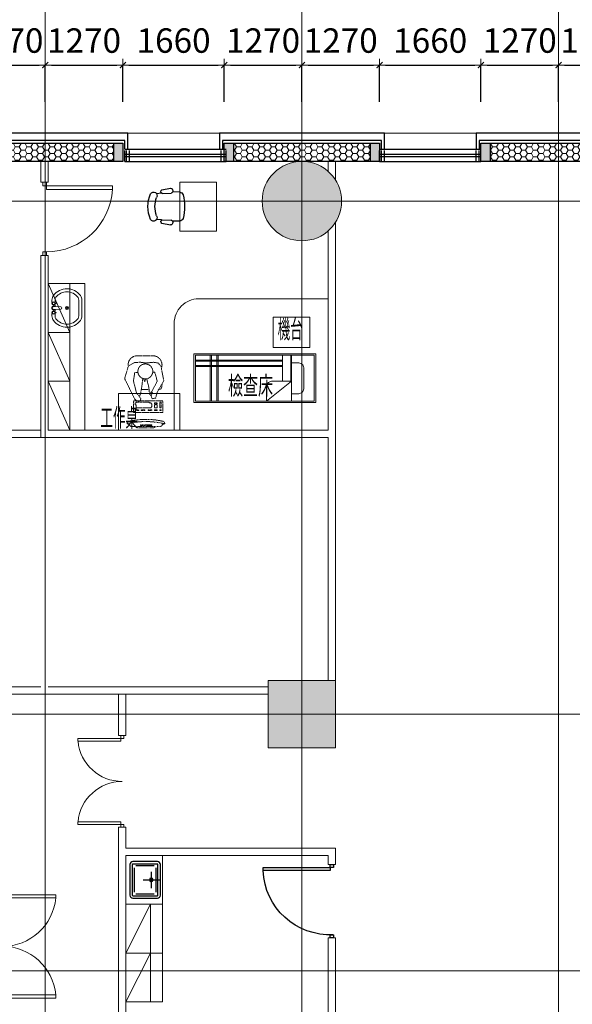
# Model space of a CAD drawing. Units: millimetres. Extents: x -7389277 to 6690007, y -209724 to 711643.
# Drawn here: x -79115 to -70072, y 74441 to 90558 of the extents above; entities that cross this region are included whole.
import ezdxf

# ---------------------------------------------------------------- set-up
doc = ezdxf.new("R2010")
doc.units = ezdxf.units.MM
doc.header["$LTSCALE"] = 100
for name, pattern in [('0', [0]), ('HIDDEN2', [0.1875, 0.125, -0.0625]), ('墙', [0]), ('家具', [0]), ('柱', [0]), ('柱-填充', [0]), ('窗', [0]), ('辅助线', [3, 1.8, -1.2]), ('门', [0]), ('饰面', [0])]:
    doc.linetypes.add(name, pattern=pattern)
doc.layers.get('0').update_dxf_attribs({"linetype": '0'})
doc.layers.add('_aid', color=250, linetype='辅助线', plot=False)
for name, color, linetype in [('A_column', 7, '柱'), ('A_column-h', 254, '柱-填充'), ('A_door', 5, '门'), ('A_finishing', 42, '饰面'), ('A_furniture', 25, '家具'), ('A_wall', 4, '墙'), ('A_window', 150, '窗')]:
    doc.layers.add(name, color=color, linetype=linetype)
doc.layers.add('底图', color=8, linetype='Continuous', lineweight=15)
doc.layers.add('门', color=4, linetype='Continuous', lineweight=15)
doc.styles.add('DAYUSP', font='ROMANS', dxfattribs={"bigfont": 'CHINESET.SHX'})
doc.styles.add('标注字体', font='gbenor.shx', dxfattribs={"width": 0.8, "bigfont": 'gbcbig.shx'})
doc.dimstyles.new('1-150', dxfattribs={"dimtxt": 400, "dimasz": 100, "dimexe": 0, "dimexo": 100, "dimgap": 150, "dimtad": 1, "dimdec": 0, "dimrnd": 5, "dimzin": 0, "dimdsep": 46, "dimtxsty": '标注字体', "dimblk": '$tick', "dimcen": 375, "dimclrd": 3, "dimclre": 3, "dimclrt": 3, "dimadec": 1, "dimazin": 2, "dimtfac": 1, "dimtdec": 0, "dimtmove": 2, "dimatfit": 3, "dimldrblk": '$arrow', "dimfxl": 600, "dimfxlon": 1, "dimarcsym": 0})
pattern_1 = [(0, (-195296.923, -637811.08), (95.25, 54.9926), [63.5, -127]), (120, (-195296.923, -637811.08), (-95.2499886, 54.9926197), [63.5, -127]), (60, (-195296.923, -637811.08), (1.14e-05, 109.9852197), [-127, 63.5])]

# ---------------------------------------------------------------- blocks, each defined once
blk = doc.blocks.new('door-d')
for p, q in [((-0.47, 0.485), (-0.47, 0.015)), ((-0.47, 0.485), (-0.44, 0.485)), ((-0.44, 0.015), (-0.44, 0.485)), ((0.44, 0.015), (0.44, 0.485)), ((0.47, 0.485), (0.44, 0.485)), ((0.47, 0.485), (0.47, 0.015)), ((-0.5, 0.015), (-0.47, 0.015)), ((-0.5, 0), (-0.5, 0)), ((-0.47, 0.015), (-0.44, 0.015)), ((-0.47, 0.015), (-0.47, -0.015)), ((0.47, 0.015), (0.44, 0.015)), ((0.5, 0.015), (0.47, 0.015)), ((0.47, 0.015), (0.47, -0.015)), ((-0.5, -0.015), (-0.47, -0.015)), ((0.5, -0.015), (0.47, -0.015)), ((0.5, 0), (0.5, 0))]:
    blk.add_line(p, q)
for centre, start, end in [((-0.485, 0), 0, 84.67624), ((0.485, 0), 95.32376, 180)]:
    blk.add_arc(centre, 0.485, start, end)
blk = doc.blocks.new('window12')
at = {"layer": '_aid'}
for points in [[(100, 180), (100, 380)], [(130, 180), (130, 380)], [(180, 180), (180, 380)], [(1680, 180), (1680, 380)], [(1730, 180), (1730, 380)], [(1760, 180), (1760, 380)]]:
    blk.add_lwpolyline(points, dxfattribs=at)
at = {"layer": 'A_window'}
for p, q in [((100, 380), (1760, 380)), ((100, 300), (1760, 300)), ((100, 260), (1760, 260)), ((100, 180), (1760, 180))]:
    blk.add_line(p, q, dxfattribs=at)
blk = doc.blocks.new('三层外墙')
at = {"layer": 'A_column-h'}
h = blk.add_hatch(color=256, dxfattribs=at)
h.dxf.hatch_style = 1
h.paths.add_polyline_path([(-1270, -300), (-1120, -300), (-1120, 0), (-1270, 0)])
h = blk.add_hatch(color=256, dxfattribs=at)
h.dxf.hatch_style = 1
h.paths.add_polyline_path([(1120, -300), (1270, -300), (1270, 0), (1120, 0)])
at = {"layer": 'A_column'}
for points in [[(-1270, 0), (-1120, 0), (-1120, -300), (-1270, -300)], [(1120, 0), (1270, 0), (1270, -300), (1120, -300)]]:
    blk.add_lwpolyline(points, close=True, dxfattribs=at)
at = {"layer": 'A_finishing'}
for points in [[(1350, -100), (1350, 160), (-1350, 160), (-1350, -100)], [(1300, -100), (1300, 40), (-1300, 40), (-1300, -100)]]:
    blk.add_lwpolyline(points, dxfattribs=at)
at = {"layer": 'A_wall'}
blk.add_lwpolyline([(-1270, -300), (-1270, 0), (1270, 0), (1270, -300), (970, -300), (970, -300), (-970, -300), (-970, -300)], close=True, dxfattribs=at)
blk = doc.blocks.new('$tick')
at = {"color": 0}
for p, q in [((-1, 0), (1, 0)), ((0, -1), (0, 1))]:
    blk.add_line(p, q, dxfattribs=at)
at = {"color": 0, "const_width": 0.2}
blk.add_lwpolyline([(0.49, 0.49), (-0.49, -0.49)], dxfattribs=at)
blk = doc.blocks.new('*D272')
at = {"layer": 'Defpoints', "color": 0, "transparency": 16777216}
for p in [(-78697, 89815), (-79967, 88539), (-78697, 88539)]:
    blk.add_point(p, dxfattribs=at)
at = {"layer": '底图', "color": 3, "lineweight": -2, "transparency": 16777216}
for p, q in [((-79967, 89215), (-79967, 89815)), ((-79867, 89815), (-78797, 89815)), ((-78697, 89215), (-78697, 89815))]:
    blk.add_line(p, q, dxfattribs=at)
at = {"layer": '底图', "color": 3, "lineweight": -2, "transparency": 16777216, "xscale": 100, "yscale": 100, "zscale": 100, "rotation": 180}
blk.add_blockref('$tick', (-79967, 89815), dxfattribs=at)
at = {"layer": '底图', "color": 3, "lineweight": -2, "transparency": 16777216, "xscale": 100, "yscale": 100, "zscale": 100}
blk.add_blockref('$tick', (-78697, 89815), dxfattribs=at)
at = {"layer": '底图', "color": 3, "transparency": 16777216, "insert": (-79332, 90165), "char_height": 400, "attachment_point": 5, "style": '标注字体'}
blk.add_mtext('1270', dxfattribs=at)
blk = doc.blocks.new('$arrow')
at = {"color": 0}
blk.add_solid([(0, 0), (-1.6, 0.27), (-1.6, -0.27)], dxfattribs=at)
blk = doc.blocks.new('*D273')
at = {"layer": 'Defpoints', "color": 0, "transparency": 16777216}
for p in [(-77427, 89815), (-78697, 88539), (-77427, 88539)]:
    blk.add_point(p, dxfattribs=at)
at = {"layer": '底图', "color": 3, "lineweight": -2, "transparency": 16777216}
for p, q in [((-78697, 89215), (-78697, 89815)), ((-78597, 89815), (-77527, 89815)), ((-77427, 89215), (-77427, 89815))]:
    blk.add_line(p, q, dxfattribs=at)
at = {"layer": '底图', "color": 3, "lineweight": -2, "transparency": 16777216, "xscale": 100, "yscale": 100, "zscale": 100, "rotation": 180}
blk.add_blockref('$tick', (-78697, 89815), dxfattribs=at)
at = {"layer": '底图', "color": 3, "lineweight": -2, "transparency": 16777216, "xscale": 100, "yscale": 100, "zscale": 100}
blk.add_blockref('$tick', (-77427, 89815), dxfattribs=at)
at = {"layer": '底图', "color": 3, "transparency": 16777216, "insert": (-78062, 90165), "char_height": 400, "attachment_point": 5, "style": '标注字体'}
blk.add_mtext('1270', dxfattribs=at)
blk = doc.blocks.new('*D274')
at = {"layer": 'Defpoints', "color": 0, "transparency": 16777216}
for p in [(-75767, 89815), (-77427, 88539), (-75767, 88539)]:
    blk.add_point(p, dxfattribs=at)
at = {"layer": '底图', "color": 3, "lineweight": -2, "transparency": 16777216}
for p, q in [((-77427, 89215), (-77427, 89815)), ((-77327, 89815), (-75867, 89815)), ((-75767, 89215), (-75767, 89815))]:
    blk.add_line(p, q, dxfattribs=at)
at = {"layer": '底图', "color": 3, "lineweight": -2, "transparency": 16777216, "xscale": 100, "yscale": 100, "zscale": 100, "rotation": 180}
blk.add_blockref('$tick', (-77427, 89815), dxfattribs=at)
at = {"layer": '底图', "color": 3, "lineweight": -2, "transparency": 16777216, "xscale": 100, "yscale": 100, "zscale": 100}
blk.add_blockref('$tick', (-75767, 89815), dxfattribs=at)
at = {"layer": '底图', "color": 3, "transparency": 16777216, "insert": (-76597, 90165), "char_height": 400, "attachment_point": 5, "style": '标注字体'}
blk.add_mtext('1660', dxfattribs=at)
blk = doc.blocks.new('*D275')
at = {"layer": 'Defpoints', "color": 0, "transparency": 16777216}
for p in [(-74497, 89815), (-75767, 88539), (-74497, 88539)]:
    blk.add_point(p, dxfattribs=at)
at = {"layer": '底图', "color": 3, "lineweight": -2, "transparency": 16777216}
for p, q in [((-75767, 89215), (-75767, 89815)), ((-75667, 89815), (-74597, 89815)), ((-74497, 89215), (-74497, 89815))]:
    blk.add_line(p, q, dxfattribs=at)
at = {"layer": '底图', "color": 3, "lineweight": -2, "transparency": 16777216, "xscale": 100, "yscale": 100, "zscale": 100, "rotation": 180}
blk.add_blockref('$tick', (-75767, 89815), dxfattribs=at)
at = {"layer": '底图', "color": 3, "lineweight": -2, "transparency": 16777216, "xscale": 100, "yscale": 100, "zscale": 100}
blk.add_blockref('$tick', (-74497, 89815), dxfattribs=at)
at = {"layer": '底图', "color": 3, "transparency": 16777216, "insert": (-75132, 90165), "char_height": 400, "attachment_point": 5, "style": '标注字体'}
blk.add_mtext('1270', dxfattribs=at)
blk = doc.blocks.new('*D276')
at = {"layer": 'Defpoints', "color": 0, "transparency": 16777216}
for p in [(-73227, 89815), (-74497, 88539), (-73227, 88539)]:
    blk.add_point(p, dxfattribs=at)
at = {"layer": '底图', "color": 3, "lineweight": -2, "transparency": 16777216}
for p, q in [((-74497, 89215), (-74497, 89815)), ((-74397, 89815), (-73327, 89815)), ((-73227, 89215), (-73227, 89815))]:
    blk.add_line(p, q, dxfattribs=at)
at = {"layer": '底图', "color": 3, "lineweight": -2, "transparency": 16777216, "xscale": 100, "yscale": 100, "zscale": 100, "rotation": 180}
blk.add_blockref('$tick', (-74497, 89815), dxfattribs=at)
at = {"layer": '底图', "color": 3, "lineweight": -2, "transparency": 16777216, "xscale": 100, "yscale": 100, "zscale": 100}
blk.add_blockref('$tick', (-73227, 89815), dxfattribs=at)
at = {"layer": '底图', "color": 3, "transparency": 16777216, "insert": (-73862, 90165), "char_height": 400, "attachment_point": 5, "style": '标注字体'}
blk.add_mtext('1270', dxfattribs=at)
blk = doc.blocks.new('*D277')
at = {"layer": 'Defpoints', "color": 0, "transparency": 16777216}
for p in [(-71567, 89815), (-73227, 88539), (-71567, 88539)]:
    blk.add_point(p, dxfattribs=at)
at = {"layer": '底图', "color": 3, "lineweight": -2, "transparency": 16777216}
for p, q in [((-73227, 89215), (-73227, 89815)), ((-73127, 89815), (-71667, 89815)), ((-71567, 89215), (-71567, 89815))]:
    blk.add_line(p, q, dxfattribs=at)
at = {"layer": '底图', "color": 3, "lineweight": -2, "transparency": 16777216, "xscale": 100, "yscale": 100, "zscale": 100, "rotation": 180}
blk.add_blockref('$tick', (-73227, 89815), dxfattribs=at)
at = {"layer": '底图', "color": 3, "lineweight": -2, "transparency": 16777216, "xscale": 100, "yscale": 100, "zscale": 100}
blk.add_blockref('$tick', (-71567, 89815), dxfattribs=at)
at = {"layer": '底图', "color": 3, "transparency": 16777216, "insert": (-72397, 90165), "char_height": 400, "attachment_point": 5, "style": '标注字体'}
blk.add_mtext('1660', dxfattribs=at)
blk = doc.blocks.new('*D278')
at = {"layer": 'Defpoints', "color": 0, "transparency": 16777216}
for p in [(-70297, 89815), (-71567, 88539), (-70297, 88539)]:
    blk.add_point(p, dxfattribs=at)
at = {"layer": '底图', "color": 3, "lineweight": -2, "transparency": 16777216}
for p, q in [((-71567, 89215), (-71567, 89815)), ((-71467, 89815), (-70397, 89815)), ((-70297, 89215), (-70297, 89815))]:
    blk.add_line(p, q, dxfattribs=at)
at = {"layer": '底图', "color": 3, "lineweight": -2, "transparency": 16777216, "xscale": 100, "yscale": 100, "zscale": 100, "rotation": 180}
blk.add_blockref('$tick', (-71567, 89815), dxfattribs=at)
at = {"layer": '底图', "color": 3, "lineweight": -2, "transparency": 16777216, "xscale": 100, "yscale": 100, "zscale": 100}
blk.add_blockref('$tick', (-70297, 89815), dxfattribs=at)
at = {"layer": '底图', "color": 3, "transparency": 16777216, "insert": (-70932, 90165), "char_height": 400, "attachment_point": 5, "style": '标注字体'}
blk.add_mtext('1270', dxfattribs=at)
blk = doc.blocks.new('*D279')
at = {"layer": 'Defpoints', "color": 0, "transparency": 16777216}
for p in [(-69027, 89815), (-70297, 88539), (-69027, 88539)]:
    blk.add_point(p, dxfattribs=at)
at = {"layer": '底图', "color": 3, "lineweight": -2, "transparency": 16777216}
for p, q in [((-70297, 89215), (-70297, 89815)), ((-70197, 89815), (-69127, 89815)), ((-69027, 89215), (-69027, 89815))]:
    blk.add_line(p, q, dxfattribs=at)
at = {"layer": '底图', "color": 3, "lineweight": -2, "transparency": 16777216, "xscale": 100, "yscale": 100, "zscale": 100, "rotation": 180}
blk.add_blockref('$tick', (-70297, 89815), dxfattribs=at)
at = {"layer": '底图', "color": 3, "lineweight": -2, "transparency": 16777216, "xscale": 100, "yscale": 100, "zscale": 100}
blk.add_blockref('$tick', (-69027, 89815), dxfattribs=at)
at = {"layer": '底图', "color": 3, "transparency": 16777216, "insert": (-69662, 90165), "char_height": 400, "attachment_point": 5, "style": '标注字体'}
blk.add_mtext('1270', dxfattribs=at)
blk = doc.blocks.new('door-s')
at = {"layer": '门', "color": 4}
for p, q in [((-0.45, 0.025), (-0.45, 0.925)), ((-0.45, 0.925), (-0.4, 0.925)), ((-0.4, 0.025), (-0.4, 0.925)), ((-0.5, 0.025), (-0.45, 0.025)), ((-0.5, 0), (-0.5, 0)), ((-0.45, 0.025), (-0.4, 0.025)), ((-0.45, -0.025), (-0.45, 0.025)), ((0.5, 0.025), (0.45, 0.025)), ((0.45, 0.025), (0.45, -0.025)), ((0.5, 0), (0.5, 0)), ((-0.5, -0.025), (-0.45, -0.025)), ((0.5, -0.025), (0.45, -0.025))]:
    blk.add_line(p, q, dxfattribs=at)
blk.add_arc((-0.45, 0.025), 0.9, 0, 86.8153, dxfattribs=at)
blk = doc.blocks.new('A$C08F00256')
at = {"layer": 'A_furniture'}
for p, q in [((-230, -400), (-230, -100)), ((-200, -70), (200, -70)), ((134, -150), (-134, -150)), ((0, -284), (0, -16)), ((230, -100), (230, -400)), ((200, -430), (-200, -430))]:
    blk.add_line(p, q, dxfattribs=at)
for points in [[(-300, -50, -0.414214), (-250, 0), (250, 0, -0.414214), (300, -50), (300, -450, -0.414214), (250, -500), (-250, -500, -0.414214), (-300, -450)], [(-260, -50, -0.414214), (-250, -40), (250, -40, -0.414214), (260, -50), (260, -450, -0.414214), (250, -460), (-250, -460, -0.414214), (-260, -450)]]:
    blk.add_lwpolyline(points, format="xyb", close=True, dxfattribs=at)
for radius in [30, 20]:
    blk.add_circle((0, -150), radius, dxfattribs=at)
blk = doc.blocks.new('M1200')
at = {"layer": 'A_door'}
for points in [[(92890, 387028), (92940, 387028), (92940, 387081), (92890, 387081)], [(93990, 385928), (94040, 385928), (94040, 387028), (93990, 387028)], [(94040, 387028), (94090, 387028), (94090, 387081), (94040, 387081)]]:
    blk.add_lwpolyline(points, close=True, dxfattribs=at)
blk.add_arc((94040, 387028), 1101, 177.3974, 267.3974, dxfattribs=at)
blk = doc.blocks.new('FU22')
at = {"layer": 'A_furniture', "color": 251}
for p, q in [((-37.6, 21.9), (-46, 21.1)), ((-37, 27.4), (-22.9, 30)), ((-36.5, 21.6), (-22.2, 22)), ((-7.7, 23.9), (-19.4, 23.7)), ((-37.6, -21.9), (-46, -21.1)), ((-37, -27.4), (-22.9, -30)), ((-36.5, -21.6), (-22.2, -22)), ((-7.7, -23.9), (-19.4, -23.7))]:
    blk.add_line(p, q, dxfattribs=at)
for centre, radius, start, end in [((-5.6, 0), 54.4, 157.2611, 202.7389), ((-50.8, 18), 5.77, 330.3175, 148.735), ((-35.8, 24.6), 3.1, 112.2235, 257.7173), ((-23.2, 25.9), 4.09, 284.0068, 86.4868), ((-9.6, 16.4), 7.81, 22.4327, 75.4917), ((-78.7, 0), 78.7, 345.758, 14.242), ((-4.8, 0), 43.7, 159.7134, 200.2866), ((-50.8, -18), 5.77, 211.265, 29.6825), ((-35.8, -24.6), 3.1, 102.2827, 247.7765), ((-23.2, -25.9), 4.09, 273.5132, 75.9932), ((-9.6, -16.4), 7.81, 284.5083, 337.5673)]:
    blk.add_arc(centre, radius, start, end, dxfattribs=at)
blk = doc.blocks.new('BED-BASE1')
for p, q in [((-546.78468, 367.00441), (-1970.00004, 367.00441)), ((-546.78468, 347.00441), (-1970.00004, 347.00441)), ((-1730.00003, 470.00001), (-1730.00003, -470.00001)), ((-1710.00003, -470.00001), (-1710.00003, 470.00001)), ((-1620.00003, 470.00001), (-1620.00003, -470.00001)), ((-1600.00003, 470.00001), (-1600.00003, -470.00001)), ((-546.78468, 470.00001), (-546.78468, -61.94214)), ((-410.00001, 470.00001), (-410.00001, -71.94214)), ((-400.00001, 470.00001), (-400.00001, -470.00001)), ((-1970.00004, 257.0044), (-546.78468, 257.0044)), ((-546.78468, 237.0044), (-1970.00004, 237.0044))]:
    blk.add_line(p, q)
for points in [[(-2000.00004, 500.00001), (0, 500.00001), (0, -500.00001), (-2000.00004, -500.00001)], [(-1970.00004, 470.00001), (-1970.00004, -470.00001), (-30, -470.00001), (-30, 470.00001)]]:
    blk.add_lwpolyline(points, close=True)
for points in [[(-400.00001, -320), (-300, -320, 0.4142135624), (-200, -220), (-200, 215.93629, 0.4142135624), (-300, 315.93629), (-400.00001, 315.93629)], [(-708.0591, -61.94214, 0.4142135624), (-808.0591, -161.94214), (-808.0591, -470.00001), (-400.00001, -61.94214)]]:
    blk.add_lwpolyline(points, format="xyb", close=True)
blk = doc.blocks.new('台面面盆a-1')
for p, q in [((-75, 188), (-79, 188)), ((-75, 188), (-71, 188)), ((75, 188), (71, 188)), ((75, 188), (79, 188))]:
    blk.add_line(p, q)
for points in [[(-91, 245), (-130, 245, 0.155192), (-205, 221, 0.501795), (-202, -222, 0.151096), (-129, -245), (129, -245, 0.151096), (202, -222, 0.501795), (205, 221, 0.155192), (130, 245), (91, 245)], [(-91, 195), (-130, 195, 0.15278), (-176, 181, 0.499371), (-173, -181, 0.148641), (-129, -195), (129, -195, 0.148641), (173, -181, 0.499371), (176, 181, 0.15278), (130, 195), (91, 195)]]:
    blk.add_lwpolyline(points, format="xyb")
for points in [[(-71, 198), (-71, 178), (-79, 178), (-79, 198, -9.898979)], [(-24, 216), (-18, 100, 1), (18, 100), (24, 216, 1.095964)], [(71, 198), (71, 178), (79, 178), (79, 198, 9.898979)]]:
    blk.add_lwpolyline(points, format="xyb", close=True)
for points in [[(-22, 195), (-59, 195)], [(59, 195), (22, 195)]]:
    blk.add_lwpolyline(points)
for radius in [25, 15]:
    blk.add_circle((0, 0), radius)
for centre, radius, start, end in [((-75, 218), 28, 278.2132, 261.7868), ((0, 218), 31.8, 315.9346, 224.0654), ((75, 218), 28, 278.2132, 261.7868)]:
    blk.add_arc(centre, radius, start, end)
blk = doc.blocks.new('控制電腦人員')
at = {"linetype": 'HIDDEN2'}
for p, q in [((78, 809), (33, 757)), ((157, 821), (78, 809)), ((283, 809), (157, 821)), ((426, 927), (167, 927)), ((374, 823), (283, 809)), ((467, 815), (374, 823)), ((532, 782), (467, 815)), ((33, 757), (-13, 520)), ((127, 633), (136, 657)), ((136, 657), (166, 657)), ((410, 657), (464, 651)), ((464, 651), (475, 565)), ((571, 750), (532, 782)), ((627, 551), (571, 750)), ((-13, 520), (94, 332)), ((94, 511), (127, 633)), ((182, 341), (94, 511)), ((230, 405), (265, 548)), ((300, 507), (279, 548)), ((316, 554), (300, 507)), ((346, 422), (331, 554)), ((484, 517), (432, 316)), ((458, 210), (627, 551)), ((475, 565), (484, 517)), ((17, 426), (15, 462)), ((32, 388), (17, 426)), ((58, 376), (32, 388)), ((94, 332), (121, 236)), ((173, 322), (178, 331)), ((178, 331), (200, 319)), ((201, 326), (182, 341)), ((200, 319), (201, 326)), ((221, 306), (230, 405)), ((352, 377), (228, 376)), ((371, 291), (346, 422)), ((0, 0), (0, 190)), ((0, 190), (480, 190)), ((50, 170), (28, 170)), ((50, 170), (28, 170)), ((30, 170), (30, 111)), ((30, 170), (30, 111)), ((53, 170), (30, 170)), ((53, 170), (30, 170)), ((50, 111), (50, 170)), ((50, 111), (50, 170)), ((121, 236), (175, 222)), ((195, 271), (173, 322)), ((175, 222), (195, 271)), ((195, 271), (221, 306)), ((226, 155), (226, 170)), ((226, 155), (226, 170)), ((226, 170), (375, 170)), ((226, 170), (375, 170)), ((350, 170), (439, 170)), ((350, 170), (439, 170)), ((432, 316), (362, 228)), ((362, 228), (370, 198)), ((370, 198), (388, 183)), ((394, 267), (371, 291)), ((388, 183), (419, 188)), ((419, 188), (426, 186)), ((426, 186), (458, 210)), ((439, 199), (439, 198)), ((439, 199), (439, 198)), ((439, 198), (439, 183)), ((439, 170), (439, 155)), ((439, 170), (439, 155)), ((480, 0), (480, 190)), ((480, 0), (0, 0)), ((28, 75), (50, 75)), ((28, 75), (50, 75)), ((50, 45), (28, 45)), ((50, 45), (28, 45)), ((28, 30), (50, 30)), ((28, 30), (50, 30)), ((30, 111), (30, 75)), ((30, 91), (30, 75)), ((30, 75), (53, 75)), ((30, 75), (53, 75)), ((53, 45), (30, 45)), ((53, 45), (30, 45)), ((30, 45), (30, 30)), ((30, 45), (30, 30)), ((30, 30), (53, 30)), ((30, 30), (53, 30)), ((50, 75), (50, 111)), ((50, 75), (50, 91)), ((50, 30), (50, 45)), ((50, 30), (50, 45)), ((95, 155), (140, 155)), ((95, 155), (140, 155)), ((95, 140), (95, 155)), ((95, 140), (95, 155)), ((110, 140), (95, 140)), ((110, 140), (95, 140)), ((95, 125), (110, 125)), ((95, 125), (110, 125)), ((95, 111), (95, 125)), ((95, 111), (95, 125)), ((95, 75), (95, 111)), ((95, 75), (95, 91)), ((140, 75), (95, 75)), ((140, 75), (95, 75)), ((140, 45), (95, 45)), ((140, 45), (95, 45)), ((95, 45), (95, 30)), ((95, 45), (95, 30)), ((95, 30), (140, 30)), ((95, 30), (140, 30)), ((110, 125), (110, 140)), ((110, 125), (110, 140)), ((125, 140), (125, 125)), ((125, 140), (125, 125)), ((140, 140), (125, 140)), ((140, 140), (125, 140)), ((125, 125), (140, 125)), ((125, 125), (140, 125)), ((140, 155), (140, 140)), ((140, 155), (140, 140)), ((140, 125), (140, 111)), ((140, 125), (140, 111)), ((140, 111), (140, 75)), ((140, 91), (140, 75)), ((140, 30), (140, 45)), ((140, 30), (140, 45)), ((181, 111), (181, 140)), ((181, 90), (181, 140)), ((181, 140), (196, 140)), ((181, 140), (196, 140)), ((181, 90), (181, 91)), ((181, 90), (181, 91)), ((196, 90), (181, 90)), ((196, 90), (181, 90)), ((181, 30), (181, 45)), ((181, 30), (181, 45)), ((181, 45), (241, 45)), ((181, 45), (241, 45)), ((241, 30), (181, 30)), ((241, 30), (181, 30)), ((196, 140), (196, 155)), ((196, 140), (196, 155)), ((196, 155), (226, 155)), ((196, 155), (226, 155)), ((196, 75), (196, 90)), ((196, 75), (196, 90)), ((375, 75), (196, 75)), ((375, 75), (196, 75)), ((241, 45), (241, 30)), ((241, 45), (241, 30)), ((299, 30), (299, 45)), ((299, 30), (299, 45)), ((299, 45), (359, 45)), ((299, 45), (359, 45)), ((359, 30), (299, 30)), ((359, 30), (299, 30)), ((439, 75), (350, 75)), ((439, 75), (350, 75)), ((359, 45), (359, 30)), ((359, 45), (359, 30)), ((454, 45), (394, 45)), ((454, 45), (394, 45)), ((394, 45), (394, 30)), ((394, 45), (394, 30)), ((394, 30), (454, 30)), ((394, 30), (454, 30)), ((439, 155), (454, 155)), ((439, 155), (454, 155)), ((454, 125), (439, 125)), ((454, 125), (439, 125)), ((439, 125), (439, 111)), ((439, 125), (439, 111)), ((439, 111), (439, 75)), ((454, 155), (454, 125)), ((454, 155), (454, 125)), ((454, 30), (454, 45)), ((454, 30), (454, 45))]:
    blk.add_line(p, q, dxfattribs=at)
blk.add_circle((289, 672), 122, dxfattribs=at)
for centre, radius, start, end in [((165, 778), 149, 89.3053, 196.4078), ((423, 780), 147, 351.5547, 88.529)]:
    blk.add_arc(centre, radius, start, end, dxfattribs=at)
blk = doc.blocks.new('螢幕上視')
at = {"linetype": 'HIDDEN2'}
for p, q in [((-224, -43), (-257, -54)), ((-156, -17), (-193, -17)), ((-120, -10), (-156, -17)), ((-114, -17), (126, -17)), ((108, 0), (-108, 0)), ((156, -17), (120, -10)), ((156, -17), (193, -17)), ((224, -43), (257, -54))]:
    blk.add_line(p, q, dxfattribs=at)
blk.add_lwpolyline([(81, -41), (81, -31), (-71, -31), (-71, -41), (81, -41)], dxfattribs=at)
for centre, radius, start, end in [((-108, -12), 11.8, 90, 170.0002), ((108, -12), 11.8, 10.0001, 90), ((0, 1011), 1096, 256.4332, 283.5667), ((-226, -59), 31, 169.9992, 260.9374), ((0, 933), 1048, 257.253, 282.7469), ((-193, -49), 31, 90, 169.9992), ((193, -49), 31, 10.001, 90), ((226, -59), 31, 279.0614, 10.001)]:
    blk.add_arc(centre, radius, start, end, dxfattribs=at)

msp = doc.modelspace()

# ---------------------------------------------------------------- hatches: boundary and pattern name
at = {"layer": '底图'}
h = msp.add_hatch(dxfattribs=at)
h.set_pattern_fill('HONEY', color=256, scale=20)
h.set_pattern_definition(pattern_1)
h.paths.add_polyline_path([(-77726.9234, 88238.92053), (-77576.9234, 88238.92053), (-77576.9234, 88538.92053), (-79816.9234, 88538.92053), (-79816.9234, 88238.92053), (-79666.9234, 88238.92053)])
h = msp.add_hatch(dxfattribs=at)
h.set_pattern_fill('HONEY', color=256, scale=20)
h.set_pattern_definition(pattern_1)
h.paths.add_polyline_path([(-73526.9234, 88238.92053), (-73376.9234, 88238.92053), (-73376.9234, 88538.92053), (-75616.9234, 88538.92053), (-75616.9234, 88238.92053), (-75466.9234, 88238.92053)])
h = msp.add_hatch(dxfattribs=at)
h.set_pattern_fill('HONEY', color=256, scale=20)
h.set_pattern_definition(pattern_1)
h.paths.add_polyline_path([(-71416.9234, 88538.92053), (-71416.9234, 88238.92053), (-71266.9234, 88238.92053), (-69326.9234, 88238.92053), (-69176.9234, 88238.92053), (-69176.9234, 88538.92053)])
h = msp.add_hatch(color=256, dxfattribs=at)
edge = h.paths.add_edge_path()
edge.add_arc((-74496.9234, 87588.92053), 650, 0, 360)
msp.add_hatch(color=256, dxfattribs=at).paths.add_polyline_path([(-73946.9234, 79738.92053), (-75046.9234, 79738.92053), (-75046.9234, 78638.92053), (-73946.9234, 78638.92053)])

# ---------------------------------------------------------------- linework, layer by layer
for p, q in [((-78696.9234, -19761.07947), (-78696.9234, 92588.92053)), ((-74496.9234, -19761.07947), (-74496.9234, 92588.92053)), ((-70296.9234, -19761.07947), (-70296.9234, 92588.92053)), ((-75816.9234, 88698.92053), (-77376.9234, 88698.92053)), ((-71616.9234, 88698.92053), (-73176.9234, 88698.92053)), ((-78766.9234, 88238.92053), (-78766.9234, 87898.92053)), ((-78646.9234, 88238.92053), (-78646.9234, 87898.92053)), ((-74066.9234, 88076.36284), (-74066.9234, 88238.92053)), ((-73946.9234, 87935.33069), (-73946.9234, 88238.92053)), ((-73946.9234, 87935.33069), (-73946.9234, 88238.92053)), ((-131696.9234, 87588.92053), (-3346.9234, 87588.92053)), ((-120696.9234, 87588.92053), (-3346.9234, 87588.92053)), ((-73946.9234, 83718.92053), (-73946.9234, 87242.51037)), ((-74066.9234, 83838.92053), (-74066.9234, 87101.47823)), ((-78766.9234, 86698.92053), (-78766.9234, 83718.92053)), ((-78646.9234, 86698.92053), (-78646.9234, 83838.92053)), ((-79366.9234, 83838.92053), (-78766.9234, 83838.92053)), ((-74066.9234, 83838.92053), (-78646.9234, 83838.92053)), ((-74066.9234, 83838.92053), (-78646.9234, 83838.92053)), ((-74066.9234, 83838.92053), (-78646.9234, 83838.92053)), ((-73946.9234, 83838.92053), (-73946.9234, 79738.92053)), ((-79366.9234, 83718.92053), (-74066.9234, 83718.92053)), ((-74066.9234, 83718.92053), (-78646.9234, 83718.92053)), ((-74066.9234, 83718.92053), (-78646.9234, 83718.92053)), ((-74066.9234, 83718.92053), (-74066.9234, 79738.92053)), ((-80796.9234, 79638.92053), (-78766.9234, 79638.92053)), ((-78646.9234, 79638.92053), (-75046.9234, 79638.92053)), ((-79296.9234, 79518.92053), (-75046.9234, 79518.92053)), ((-77496.9234, 78838.68332), (-77496.9234, 79518.92053)), ((-77376.9234, 78838.68332), (-77376.9234, 79518.92053)), ((-131696.9234, 79188.92053), (-3346.9234, 79188.92053)), ((-77496.9234, 78838.68332), (-77376.9234, 78838.68332)), ((-77496.9234, 76998.92053), (-77496.9234, 77338.68332)), ((-77496.9234, 77338.68332), (-77376.9234, 77338.68332)), ((-77376.9234, 76998.92053), (-77376.9234, 77338.68332)), ((-77496.9234, 73468.92053), (-77496.9234, 76998.92053)), ((-73946.9234, 76998.92053), (-77376.9234, 76998.92053)), ((-73946.9234, 76728.92053), (-73946.9234, 76998.92053)), ((-73946.9234, 76728.92053), (-73946.9234, 76998.92053)), ((-77376.9234, 73468.92053), (-77376.9234, 76878.92053)), ((-77376.9234, 76878.92053), (-74066.9234, 76878.92053)), ((-77376.9234, 74478.92053), (-77376.9234, 76878.92053)), ((-74066.9234, 76878.92053), (-74066.9234, 76728.92053)), ((-74066.9234, 76878.92053), (-74066.9234, 76728.92053)), ((-74066.9234, 76728.92053), (-73946.9234, 76728.92053)), ((-74066.9234, 76728.92053), (-73946.9234, 76728.92053)), ((-77376.9234, 75278.92053), (-76976.9234, 76078.92053)), ((-74066.9234, 74322.37444), (-74066.9234, 75528.92053)), ((-74066.9234, 75528.92053), (-73946.9234, 75528.92053)), ((-73946.9234, 74442.37444), (-73946.9234, 75528.92053)), ((-131696.9234, 74988.92053), (-3346.9234, 74988.92053))]:
    msp.add_line(p, q, dxfattribs=at)
at = {"layer": '底图', "extrusion": (0, 0, -1)}
for p, q in [((-78766.9234, 87898.92053), (-78646.9234, 87898.92053)), ((-78766.9234, 86698.92053), (-78646.9234, 86698.92053))]:
    msp.add_line(p, q, dxfattribs=at)
at = {"layer": '底图'}
for points in [[(-75896.9234, 87898.92053), (-76496.9234, 87898.92053), (-76496.9234, 87098.92053), (-75896.9234, 87098.92053)], [(-78046.9234, 83838.92053), (-78046.9234, 86238.92053), (-78646.9234, 86238.92053), (-78646.9234, 83838.92053)], [(-74966.9234, 85690.11413), (-74966.9234, 85190.11413), (-74366.9234, 85190.11413), (-74366.9234, 85690.11413)], [(-77496.9234, 84438.92053), (-76496.9234, 84438.92053), (-76496.9234, 83838.92053), (-77496.9234, 83838.92053)], [(-73946.9234, 79738.92053), (-75046.9234, 79738.92053), (-75046.9234, 78638.92053), (-73946.9234, 78638.92053)]]:
    msp.add_lwpolyline(points, close=True, dxfattribs=at)
for points in [[(-78646.9234, 86238.92053), (-78296.9234, 86238.92053), (-78296.9234, 85438.92053), (-78646.9234, 86238.92053), (-78646.9234, 85438.92053), (-78296.9234, 85438.92053)], [(-78646.9234, 85438.92053), (-78296.9234, 85438.92053), (-78296.9234, 84638.92053), (-78646.9234, 85438.92053), (-78646.9234, 84638.92053), (-78296.9234, 84638.92053)], [(-78646.9234, 84638.92053), (-78296.9234, 84638.92053), (-78296.9234, 83838.92053), (-78646.9234, 84638.92053), (-78646.9234, 83838.92053), (-78296.9234, 83838.92053)], [(-77376.9234, 76878.92053), (-76776.9234, 76878.92053), (-76776.9234, 76078.92053), (-77376.9234, 76078.92053)], [(-77376.9234, 76078.92053), (-76776.9234, 76078.92053), (-76776.9234, 75278.92053), (-77376.9234, 75278.92053)], [(-77376.9234, 76078.92053), (-76976.9234, 76078.92053), (-76976.9234, 74478.92053), (-77376.9234, 74478.92053), (-76976.9234, 75278.92053)], [(-73946.9234, 73468.92053), (-73946.9234, 75528.92053), (-74066.9234, 75528.92053), (-74066.9234, 73468.92053)], [(-77376.9234, 75278.92053), (-76776.9234, 75278.92053), (-76776.9234, 74478.92053), (-77376.9234, 74478.92053)]]:
    msp.add_lwpolyline(points, dxfattribs=at)
at = {"layer": '底图', "flags": 128}
msp.add_lwpolyline([(-76586.9234, 83838.92053), (-76586.9234, 85588.92053, -0.4142135624), (-76186.9234, 85988.92053), (-74066.9234, 85988.92053)], format="xyb", dxfattribs=at)
at = {"layer": '底图'}
msp.add_circle((-74496.9234, 87588.92053), 650, dxfattribs=at)

# ---------------------------------------------------------------- block references
for name, p in [('三层外墙', (-78696.9234, 88538.92053)), ('三层外墙', (-74496.9234, 88538.92053)), ('三层外墙', (-70296.9234, 88538.92053)), ('window12', (-77496.9234, 88058.92053)), ('window12', (-73326.9234, 88058.92053))]:
    msp.add_blockref(name, p, dxfattribs=at)
at = {"layer": '底图', "extrusion": (0, 0, -1), "xscale": -1200, "yscale": 1200, "zscale": -1200, "rotation": 90}
msp.add_blockref('door-s', (78706.9234, 87298.92053), dxfattribs=at)
at = {"layer": '底图'}
for name, p, xscale, yscale, zscale, rotation in [('FU22', (-76416.80574, 87498.92053), -10, 10, 10, 180), ('螢幕上視', (-77050.5104, 83878.06123), -1.200000000186265, 1.200000000011642, 1.2, 180), ('door-d', (-77436.1734, 78088.68332), 1500, 1500, 1509.677419354839, 89.99999999999893), ('door-d', (-79394.22084, 75388.91921), 1800.002642657466, 1800.002642657466, 1751.353922585643, 269.9999999999991)]:
    msp.add_blockref(name, p, dxfattribs=dict(at, xscale=xscale, yscale=yscale, zscale=zscale, rotation=rotation))
at = {"layer": '底图', "extrusion": (0, 0, -1), "xscale": -1, "zscale": -1, "rotation": 270}
msp.add_blockref('台面面盆a-1', (78341.9234, 85838.92052), dxfattribs=at)
at = {"layer": '底图', "xscale": -1}
msp.add_blockref('控制電腦人員', (-76770.29539, 84129.04381), dxfattribs=at)
at = {"layer": '底图', "yscale": 0.7999999999883585}
msp.add_blockref('BED-BASE1', (-74266.9234, 84690.11412), dxfattribs=at)
at = {"layer": '底图', "xscale": -1, "rotation": 270}
for name, p in [('A$C08F00256', (-76812.30626, 76477.16446)), ('M1200', (-461061.36976, -17361.23429))]:
    msp.add_blockref(name, p, dxfattribs=at)

# ---------------------------------------------------------------- texts
at = {"layer": '底图', "style": 'DAYUSP'}
for s, width, p in [('機台', 0.5, (-74893.68169, 85343.33275)), ('檢查床', 0.6, (-75705.82277, 84419.24503)), ('工作桌', 0.5, (-77793.42837, 83893.39896))]:
    msp.add_text(s, height=300, dxfattribs=dict(at, width=width)).set_placement(p)

# ---------------------------------------------------------------- dimensions: what is measured, and where the dimension line sits
at = {"layer": '底图'}
for base, p1, p2, picture, middle in [((-78696.9234, 89815.36348), (-79966.9234, 88538.92053), (-78696.9234, 88538.92053), '*D272', (-79331.9234, 90165.36348)), ((-77426.9234, 89815.36348), (-78696.9234, 88538.92053), (-77426.9234, 88538.92053), '*D273', (-78061.9234, 90165.36348)), ((-75766.9234, 89815.36348), (-77426.9234, 88538.92053), (-75766.9234, 88538.92053), '*D274', (-76596.9234, 90165.36348)), ((-74496.9234, 89815.36348), (-75766.9234, 88538.92053), (-74496.9234, 88538.92053), '*D275', (-75131.9234, 90165.36348)), ((-73226.9234, 89815.36348), (-74496.9234, 88538.92053), (-73226.9234, 88538.92053), '*D276', (-73861.9234, 90165.36348)), ((-71566.9234, 89815.36348), (-73226.9234, 88538.92053), (-71566.9234, 88538.92053), '*D277', (-72396.9234, 90165.36348)), ((-70296.9234, 89815.36348), (-71566.9234, 88538.92053), (-70296.9234, 88538.92053), '*D278', (-70931.9234, 90165.36348)), ((-69026.9234, 89815.36348), (-70296.9234, 88538.92053), (-69026.9234, 88538.92053), '*D279', (-69661.9234, 90165.36348))]:
    dim = msp.add_linear_dim(base=base, p1=p1, p2=p2, dimstyle='1-150', dxfattribs=at)
    dim.commit()
    dim.dimension.update_dxf_attribs({"geometry": picture, "text_midpoint": middle})

doc.saveas('drawing.dxf')
